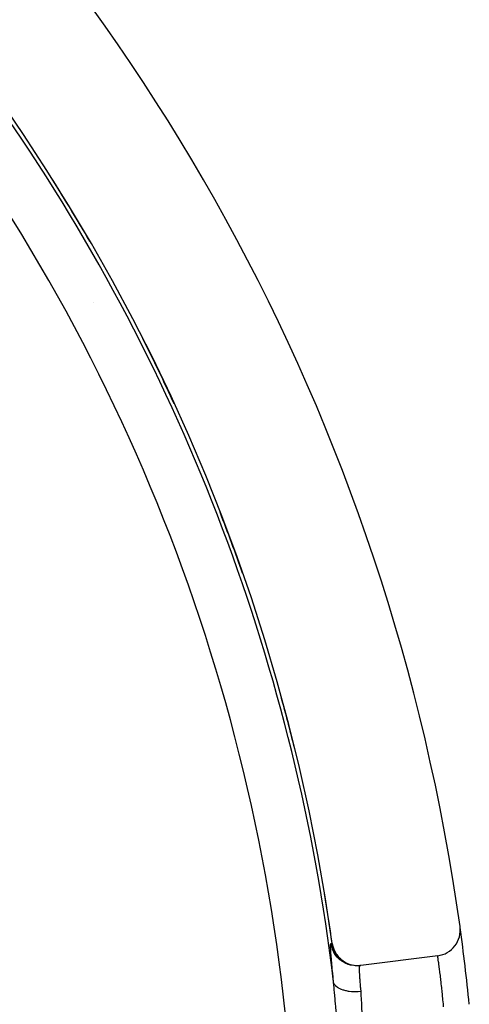
# Model space of a CAD drawing. Units: millimetres. Extents: x -296 to 518, y -315 to 315.
# Drawn here: x 278 to 296, y -17 to 21 of the extents above; entities that cross this region are included whole.
import ezdxf

# ---------------------------------------------------------------- set-up
doc = ezdxf.new("R2010")
doc.units = ezdxf.units.MM
doc.linetypes.add('DASHED', pattern=[9.652, 8.128, -1.524])
doc.layers.add('nevidi', color=4, linetype='DASHED')

msp = doc.modelspace()

# ---------------------------------------------------------------- linework, layer by layer
at = {"color": 2}
for p, q in [((280.999, 10.24), (280.999, 10.239)), ((294.373, -15.126), (291.396, -15.501)), ((291.392, -15.501), (291.345, -15.507)), ((291.372, -15.504), (291.396, -15.501))]:
    msp.add_line(p, q, dxfattribs=at)
msp.add_lwpolyline([(290.281, -14.647), (290.3, -14.75), (290.301, -14.752), (290.337, -14.867), (290.338, -14.869), (290.388, -14.978), (290.389, -14.98), (290.452, -15.083), (290.454, -15.084), (290.528, -15.178), (290.53, -15.18), (290.616, -15.264), (290.618, -15.266), (290.713, -15.338), (290.715, -15.34), (290.818, -15.4), (290.82, -15.401), (290.931, -15.449), (290.933, -15.45), (291.048, -15.483), (291.05, -15.484), (291.169, -15.504), (291.171, -15.504), (291.291, -15.509), (291.293, -15.509), (291.396, -15.501)], dxfattribs=at)
for centre, radius, start, end in [((215.999, -25), 80, 7.90604, 172.09396), ((215.999, -25), 75, 7.93467, 172.06533), ((294.248, -14.134), 1, 277.1808, 7.906), ((215.999, -25), 80, 5.73007, 7.88107)]:
    msp.add_arc(centre, radius, start, end, dxfattribs=at)
at = {"layer": 'nevidi', "color": 7, "linetype": 'Continuous'}
for p, q in [((290.456, -15.092), (290.451, -15.085)), ((290.718, -15.344), (290.711, -15.34)), ((290.82, -15.402), (290.818, -15.401)), ((290.847, -15.425), (290.93, -15.449)), ((290.933, -15.45), (290.931, -15.449)), ((291.022, -15.479), (291.047, -15.484))]:
    msp.add_line(p, q, dxfattribs=at)
for points in [[(290.331, -16.144), (290.316, -15.993), (290.313, -15.965), (290.297, -15.795), (290.294, -15.768), (290.28, -15.623), (290.279, -15.61), (290.277, -15.585), (290.263, -15.438), (290.261, -15.415), (290.25, -15.28), (290.248, -15.259), (290.238, -15.138), (290.236, -15.119), (290.229, -15.013), (290.228, -14.997), (290.222, -14.906), (290.221, -14.892), (290.218, -14.816), (290.218, -14.805), (290.217, -14.746), (290.217, -14.737), (290.218, -14.695), (290.219, -14.69), (290.223, -14.664), (290.223, -14.661), (290.23, -14.653)], [(290.23, -14.653), (290.25, -14.651), (290.254, -14.65), (290.274, -14.647), (290.277, -14.647)], [(291.345, -15.507), (291.257, -15.514), (291.24, -15.515), (291.237, -15.515), (291.135, -15.511), (291.118, -15.509), (291.115, -15.509), (291.014, -15.493), (290.997, -15.489), (290.994, -15.488), (290.896, -15.46), (290.88, -15.455), (290.877, -15.454), (290.783, -15.414), (290.767, -15.406), (290.765, -15.405), (290.676, -15.354), (290.662, -15.345), (290.66, -15.343), (290.578, -15.282), (290.565, -15.27), (290.563, -15.269), (290.489, -15.197), (290.478, -15.184), (290.476, -15.182), (290.412, -15.102), (290.402, -15.088), (290.4, -15.086), (290.346, -14.999), (290.338, -14.984), (290.337, -14.982), (290.293, -14.889), (290.287, -14.873), (290.286, -14.871), (290.254, -14.773), (290.25, -14.756), (290.249, -14.754), (290.23, -14.653)], [(290.277, -14.647), (290.278, -14.647), (290.278, -14.647), (290.279, -14.647), (290.279, -14.647)], [(290.449, -15.082), (290.446, -15.078), (290.387, -14.98), (290.386, -14.978), (290.383, -14.973), (290.335, -14.869), (290.335, -14.867), (290.332, -14.861), (290.298, -14.753), (290.297, -14.75), (290.296, -14.745), (290.277, -14.647)], [(290.387, -14.978), (290.387, -14.978), (290.386, -14.975), (290.338, -14.872), (290.336, -14.867), (290.335, -14.864), (290.301, -14.756), (290.299, -14.75), (290.299, -14.748), (290.279, -14.647)], [(290.715, -15.341), (290.711, -15.338), (290.709, -15.337), (290.618, -15.268), (290.614, -15.264), (290.612, -15.263), (290.531, -15.183), (290.527, -15.178), (290.525, -15.176), (290.455, -15.087), (290.451, -15.082), (290.45, -15.08), (290.39, -14.983), (290.388, -14.98)], [(290.709, -15.339), (290.704, -15.335), (290.614, -15.266), (290.612, -15.264), (290.608, -15.26), (290.527, -15.18)], [(294.604, -17.112), (294.594, -17), (294.592, -16.978), (294.587, -16.925), (294.578, -16.831), (294.576, -16.809), (294.562, -16.665), (294.561, -16.662), (294.56, -16.644), (294.545, -16.503), (294.543, -16.483), (294.535, -16.406), (294.528, -16.346), (294.526, -16.326), (294.511, -16.194), (294.509, -16.175), (294.508, -16.164), (294.494, -16.049), (294.492, -16.03), (294.481, -15.939), (294.478, -15.91), (294.476, -15.893), (294.462, -15.782), (294.46, -15.766), (294.456, -15.735), (294.446, -15.663), (294.445, -15.648), (294.432, -15.556), (294.432, -15.553), (294.43, -15.539), (294.419, -15.455), (294.417, -15.443), (294.412, -15.405), (294.407, -15.369), (294.406, -15.358), (294.397, -15.295), (294.396, -15.286), (294.395, -15.284), (294.388, -15.234), (294.387, -15.227), (294.383, -15.197), (294.381, -15.186), (294.381, -15.181), (294.376, -15.152), (294.376, -15.149), (294.375, -15.144), (294.374, -15.132), (294.373, -15.13), (294.373, -15.126)], [(291.345, -15.507), (291.339, -15.512), (291.338, -15.513), (291.333, -15.527), (291.333, -15.529), (291.332, -15.533), (291.329, -15.56), (291.328, -15.565), (291.327, -15.582), (291.327, -15.604), (291.326, -15.611), (291.326, -15.661), (291.327, -15.67), (291.327, -15.671), (291.328, -15.731), (291.329, -15.741), (291.331, -15.793), (291.332, -15.812), (291.333, -15.824), (291.337, -15.905), (291.338, -15.919), (291.34, -15.945), (291.344, -16.009), (291.345, -16.024), (291.353, -16.123), (291.353, -16.126), (291.354, -16.139), (291.362, -16.246), (291.364, -16.264), (291.369, -16.331), (291.373, -16.378), (291.375, -16.397), (291.385, -16.518)], [(290.464, -17.608), (290.443, -17.399), (290.44, -17.363), (290.42, -17.141), (290.417, -17.105), (290.406, -16.983), (290.398, -16.888), (290.395, -16.852), (290.377, -16.637), (290.374, -16.603), (290.356, -16.4), (290.355, -16.394), (290.352, -16.361), (290.333, -16.161), (290.331, -16.144)], [(291.385, -16.518), (291.289, -16.526), (291.281, -16.526), (291.264, -16.527), (291.169, -16.529), (291.161, -16.529), (291.145, -16.528), (291.051, -16.524), (291.043, -16.524), (291.027, -16.523), (290.937, -16.513), (290.93, -16.512), (290.914, -16.51), (290.828, -16.494), (290.822, -16.493), (290.807, -16.49), (290.727, -16.469), (290.721, -16.467), (290.708, -16.463), (290.635, -16.437), (290.629, -16.435), (290.617, -16.429), (290.553, -16.398), (290.548, -16.396), (290.538, -16.39), (290.483, -16.355), (290.479, -16.352), (290.47, -16.345), (290.424, -16.306), (290.421, -16.303), (290.414, -16.296), (290.379, -16.254), (290.376, -16.25), (290.371, -16.243), (290.347, -16.198), (290.346, -16.194), (290.342, -16.186), (290.331, -16.144)], [(291.385, -16.518), (291.388, -16.557), (291.394, -16.643), (291.396, -16.665), (291.403, -16.801), (291.403, -16.806), (291.404, -16.829), (291.411, -16.975), (291.412, -16.998), (291.415, -17.058), (291.42, -17.146), (291.421, -17.17), (291.43, -17.32), (291.431, -17.323), (291.432, -17.344), (291.444, -17.496), (291.445, -17.51)]]:
    msp.add_lwpolyline(points, dxfattribs=at)
for radius, start, end in [(74.858, 6.79439, 34.59788), (72.859, 0, 34.59788), (74.997, 30.12278, 32.47717), (74.998, 31.01925, 31.07851), (74.997, 24.67682, 26.8258), (74.998, 25.37088, 25.40318), (74.997, 19.25811, 21.18519), (74.998, 19.75654, 19.78602), (74.997, 13.81615, 15.42201), (74.997, 7.93471, 9.42589), (74.998, 8.54225, 8.55179)]:
    msp.add_arc((215.999, -25), radius, start, end, dxfattribs=at)

doc.saveas('drawing.dxf')
